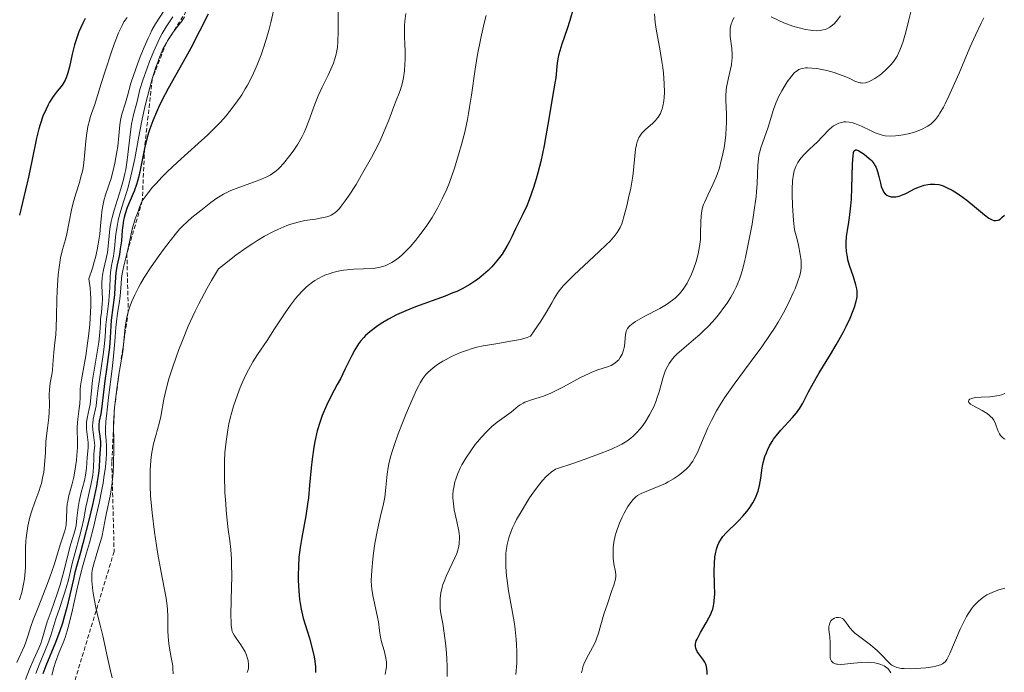
# Model space of a CAD drawing. Units: metres. Extents: x 639593 to 640150, y 4658102 to 4659446.
# Drawn here: x 639763 to 639882, y 4658996 to 4659075 of the extents above; entities that cross this region are included whole.
import ezdxf

# ---------------------------------------------------------------- set-up
doc = ezdxf.new("R2010")
doc.units = ezdxf.units.M
doc.header["$MEASUREMENT"] = 0
doc.linetypes.add('TRAZOS', pattern=[0.75, 0.5, -0.25])
for name, color, linetype, lineweight in [('Curva de nivel maestra', 36, 'Continuous', 30), ('Curva de nivel normal', 36, 'Continuous', 0), ('Escarpado lineal', 39, 'TRAZOS', 0)]:
    doc.layers.add(name, color=color, linetype=linetype, lineweight=lineweight)

# ---------------------------------------------------------------- blocks, each defined once
blk = doc.blocks.new('*U163')
at = {"layer": 'Curva de nivel normal', "color": 36, "linetype": 'Continuous', "lineweight": 0}
blk.add_polyline3d([(639775.66, 4659075.05, 620), (639775.41, 4659074.73, 620), (639775.27, 4659074.52, 620), (639775.05, 4659074.11, 620), (639774.63, 4659073.21, 620), (639774.1, 4659071.82, 620), (639773.78, 4659070.91, 620), (639772.99, 4659068.55, 620), (639772.52, 4659067.07, 620), (639771.71, 4659064.43, 620), (639771.37, 4659063.55, 620), (639771.19, 4659062.97, 620), (639771.09, 4659062.59, 620), (639770.92, 4659061.85, 620), (639770.74, 4659060.77, 620), (639770.66, 4659060.08, 620), (639770.54, 4659058.78, 620), (639770.41, 4659057.46, 620), (639770.32, 4659056.86, 620), (639770.24, 4659056.48, 620), (639770.07, 4659055.77, 620), (639769.88, 4659055.1, 620), (639769.48, 4659053.85, 620), (639769.19, 4659052.93, 620), (639768.96, 4659051.99, 620), (639768.59, 4659050.13, 620), (639768.36, 4659048.9, 620), (639768.19, 4659048.2, 620), (639767.85, 4659046.97, 620), (639767.61, 4659045.99, 620), (639767.42, 4659044.82, 620), (639767.32, 4659043.93, 620), (639767.26, 4659043.31, 620), (639767.18, 4659041.98, 620), (639767.15, 4659040.95, 620), (639767.12, 4659038.91, 620), (639767.08, 4659037.52, 620), (639767.02, 4659036.72, 620), (639766.87, 4659035.38, 620), (639766.78, 4659034.54, 620), (639766.74, 4659034.02, 620), (639766.69, 4659033.06, 620), (639766.62, 4659032.35, 620), (639766.54, 4659031.86, 620), (639766.36, 4659030.84, 620), (639766.26, 4659030.02, 620), (639766.24, 4659029.44, 620), (639766.25, 4659028.22, 620), (639766.24, 4659027.28, 620), (639766.18, 4659026.65, 620), (639766.01, 4659025.38, 620), (639765.89, 4659024.42, 620), (639765.84, 4659023.77, 620), (639765.78, 4659022.43, 620), (639765.72, 4659021.41, 620), (639765.63, 4659020.49, 620), (639765.57, 4659020.03, 620), (639765.44, 4659019.34, 620), (639765.28, 4659018.67, 620), (639765.19, 4659018.34, 620), (639764.97, 4659017.7, 620), (639764.48, 4659016.41, 620), (639764.12, 4659015.36, 620), (639763.9, 4659014.59, 620), (639763.66, 4659013.5, 620), (639763.56, 4659012.94, 620), (639763.45, 4659012.11, 620), (639763.42, 4659011.71, 620), (639763.38, 4659010.93, 620), (639763.37, 4659009.48, 620), (639763.36, 4659008.46, 620), (639763.3, 4659007.57, 620), (639763.25, 4659007.13, 620), (639763.14, 4659006.47, 620), (639762.91, 4659005.48, 620), (639762.63, 4659004.58, 620)], dxfattribs=at)
blk = doc.blocks.new('*U165')
at = {"layer": 'Curva de nivel normal', "color": 36, "linetype": 'Continuous', "lineweight": 0}
blk.add_polyline3d([(639781.17, 4659075.12, 610), (639780.36, 4659073.92, 610), (639779.9, 4659073.13, 610), (639779.66, 4659072.66, 610), (639779.41, 4659072.14, 610), (639778.88, 4659070.97, 610), (639778.37, 4659069.73, 610), (639778.06, 4659068.92, 610), (639777.54, 4659067.48, 610), (639777.19, 4659066.33, 610), (639776.86, 4659064.89, 610), (639776.43, 4659063.28, 610), (639776.2, 4659062.15, 610), (639776.06, 4659061.24, 610), (639775.65, 4659057.78, 610), (639775.48, 4659056.67, 610), (639775.38, 4659056.17, 610), (639775.22, 4659055.44, 610), (639774.9, 4659054.32, 610), (639774.07, 4659051.75, 610), (639773.83, 4659050.84, 610), (639773.73, 4659050.39, 610), (639773.58, 4659049.5, 610), (639773.41, 4659047.8, 610), (639773.28, 4659046.62, 610), (639773.13, 4659045.88, 610), (639772.81, 4659044.51, 610), (639772.68, 4659043.87, 610), (639772.64, 4659043.56, 610), (639772.6, 4659042.96, 610), (639772.6, 4659042.57, 610), (639772.64, 4659041.81, 610), (639772.67, 4659040.97, 610), (639772.65, 4659040.42, 610), (639772.54, 4659039.35, 610), (639772.45, 4659038.58, 610), (639772.42, 4659038.07, 610), (639772.37, 4659036.93, 610), (639772.24, 4659035.78, 610), (639771.48, 4659031.17, 610), (639771.38, 4659030.34, 610), (639771.27, 4659029.06, 610), (639771.18, 4659028.24, 610), (639771.07, 4659027.69, 610), (639770.84, 4659026.59, 610), (639770.76, 4659026.05, 610), (639770.74, 4659025.78, 610), (639770.75, 4659025.26, 610), (639770.78, 4659024.93, 610), (639770.87, 4659024.29, 610), (639770.95, 4659023.62, 610), (639770.94, 4659023, 610), (639770.81, 4659021.83, 610), (639770.74, 4659020.51, 610), (639770.68, 4659019.97, 610), (639770.62, 4659019.68, 610), (639770.48, 4659019.03, 610), (639770.1, 4659017.6, 610), (639769.84, 4659016.49, 610), (639769.73, 4659015.78, 610), (639769.59, 4659014.46, 610), (639769.48, 4659013.59, 610), (639769.36, 4659013.06, 610), (639768.74, 4659010.95, 610), (639768.52, 4659010.1, 610), (639768.02, 4659008.08, 610), (639767.56, 4659006.42, 610), (639767.2, 4659005.32, 610), (639766.45, 4659003.24, 610), (639765.99, 4659001.94, 610), (639765.77, 4659001.23, 610), (639765.47, 4659000.1, 610), (639765.22, 4658999.31, 610), (639764.99, 4658998.74, 610), (639764.38, 4658997.4, 610), (639763.85, 4658996.19, 610), (639763.35, 4658994.96, 610)], dxfattribs=at)
blk = doc.blocks.new('*U167')
at = {"layer": 'Curva de nivel normal', "color": 36, "linetype": 'Continuous', "lineweight": 0}
blk.add_polyline3d([(639780.2, 4659076.04, 615), (639779.09, 4659074.3, 615), (639778.65, 4659073.51, 615), (639778.42, 4659073.06, 615), (639778.18, 4659072.56, 615), (639777.7, 4659071.47, 615), (639777.23, 4659070.3, 615), (639776.93, 4659069.52, 615), (639776.42, 4659068.05, 615), (639776.12, 4659067.1, 615), (639775.69, 4659065.59, 615), (639775.45, 4659064.72, 615), (639775.01, 4659063.35, 615), (639774.84, 4659062.64, 615), (639774.77, 4659062.09, 615), (639774.65, 4659060.74, 615), (639774.51, 4659059.46, 615), (639774.41, 4659058.81, 615), (639774.15, 4659057.43, 615), (639773.92, 4659056.4, 615), (639773.67, 4659055.45, 615), (639773.54, 4659055.02, 615), (639773.37, 4659054.51, 615), (639773.05, 4659053.59, 615), (639772.83, 4659052.89, 615), (639772.66, 4659052.05, 615), (639772.59, 4659051.56, 615), (639772.54, 4659051.06, 615), (639772.45, 4659049.88, 615), (639772.34, 4659048.83, 615), (639772.15, 4659047.63, 615), (639772.03, 4659046.96, 615), (639771.81, 4659046.01, 615), (639771.68, 4659045.5, 615), (639771.45, 4659044.71, 615), (639771.03, 4659043.42, 615), (639771.17, 4659042.36, 615), (639771.23, 4659041.64, 615), (639771.25, 4659041.14, 615), (639771.25, 4659040.15, 615), (639771.23, 4659039.4, 615), (639771.14, 4659037.92, 615), (639771, 4659036.51, 615), (639770.88, 4659035.64, 615), (639770.65, 4659034.1, 615), (639770.43, 4659032.8, 615), (639770.13, 4659031.21, 615), (639770.02, 4659030.5, 615), (639769.98, 4659030.06, 615), (639769.97, 4659029.13, 615), (639769.93, 4659028.33, 615), (639769.87, 4659027.73, 615), (639769.71, 4659026.46, 615), (639769.63, 4659025.54, 615), (639769.62, 4659025, 615), (639769.65, 4659023.94, 615), (639769.65, 4659023.03, 615), (639769.59, 4659022.05, 615), (639769.53, 4659021.51, 615), (639769.43, 4659020.68, 615), (639769.2, 4659019.43, 615), (639769.01, 4659018.65, 615), (639768.62, 4659017.21, 615), (639768.47, 4659016.55, 615), (639768.41, 4659016.22, 615), (639768.35, 4659015.59, 615), (639768.32, 4659014.42, 615), (639768.27, 4659013.65, 615), (639768.24, 4659013.42, 615), (639768.13, 4659012.96, 615), (639767.6, 4659011.38, 615), (639766.83, 4659008.83, 615), (639766.28, 4659007.21, 615), (639765.84, 4659006.03, 615), (639764.88, 4659003.68, 615), (639764.28, 4659002.16, 615), (639764, 4659001.36, 615), (639763.64, 4659000.18, 615), (639763.41, 4658999.48, 615), (639763.23, 4658999.03, 615), (639762.31, 4658997.03, 615)], dxfattribs=at)

msp = doc.modelspace()

# ---------------------------------------------------------------- linework, layer by layer
at = {"layer": 'Curva de nivel maestra', "color": 36, "linetype": 'Continuous', "lineweight": 30}
for points in [[(639785.44, 4659075.48, 600), (639783.34, 4659071.33, 600), (639782.74, 4659070.24, 600), (639781.49, 4659068.03, 600), (639780.61, 4659066.45, 600), (639779.86, 4659065.02, 600), (639779.44, 4659064.15, 600), (639779.19, 4659063.6, 600), (639778.76, 4659062.56, 600), (639778.4, 4659061.58, 600), (639778.25, 4659061.1, 600), (639778.04, 4659060.37, 600), (639777.76, 4659059.21, 600), (639777.24, 4659056.58, 600), (639777.03, 4659055.7, 600), (639776.91, 4659055.27, 600), (639776.78, 4659054.85, 600), (639776.5, 4659054.06, 600), (639775.67, 4659052.07, 600), (639775.4, 4659051.31, 600), (639775.28, 4659050.84, 600), (639775.22, 4659050.53, 600), (639775.12, 4659049.87, 600), (639775.07, 4659049.31, 600), (639774.96, 4659048.04, 600), (639774.83, 4659047.05, 600), (639774.72, 4659046.39, 600), (639774.46, 4659045.11, 600), (639774.3, 4659044.2, 600), (639774.24, 4659043.6, 600), (639774.17, 4659042.42, 600), (639774.11, 4659041.5, 600), (639773.74, 4659038.42, 600), (639773.69, 4659037.73, 600), (639773.62, 4659036.31, 600), (639773.52, 4659035.14, 600), (639773.42, 4659034.28, 600), (639773.14, 4659032.45, 600), (639772.94, 4659031.08, 600), (639772.56, 4659027.68, 600), (639772.47, 4659027.12, 600), (639772.29, 4659026.2, 600), (639772.24, 4659025.79, 600), (639772.23, 4659025.6, 600), (639772.25, 4659025.19, 600), (639772.37, 4659024.38, 600), (639772.44, 4659023.73, 600), (639772.44, 4659023.28, 600), (639772.37, 4659022.35, 600), (639772.31, 4659021.65, 600), (639772.26, 4659020.61, 600), (639772.19, 4659019.9, 600), (639772.05, 4659018.93, 600), (639771.94, 4659018.34, 600), (639771.47, 4659016.09, 600), (639771.07, 4659014.41, 600), (639770.31, 4659011.39, 600), (639770.02, 4659010.33, 600), (639769.6, 4659008.9, 600), (639769.34, 4659007.92, 600), (639769.15, 4659007.11, 600), (639768.73, 4659005.19, 600), (639768.37, 4659003.66, 600), (639768.02, 4659002.37, 600), (639767.83, 4659001.75, 600), (639767.53, 4659000.83, 600), (639767.01, 4658999.44, 600), (639765.83, 4658996.59, 600), (639765.48, 4658995.65, 600)], [(639829.62, 4659076.22, 575), (639829.17, 4659074.68, 575), (639828.84, 4659073.68, 575), (639828.22, 4659071.85, 575), (639827.96, 4659071.02, 575), (639827.86, 4659070.64, 575), (639827.78, 4659070.27, 575), (639827.67, 4659069.59, 575), (639827.47, 4659067.75, 575), (639827.37, 4659067.12, 575), (639827.03, 4659065.26, 575), (639826.63, 4659062.81, 575), (639826.3, 4659060.74, 575), (639826.09, 4659059.56, 575), (639825.68, 4659057.62, 575), (639825.33, 4659056.25, 575), (639825.13, 4659055.55, 575), (639824.79, 4659054.47, 575), (639824.27, 4659053.01, 575), (639823.97, 4659052.27, 575), (639823.47, 4659051.16, 575), (639822.91, 4659050.05, 575), (639822.6, 4659049.49, 575), (639822.18, 4659048.53, 575), (639821.89, 4659047.95, 575), (639821.7, 4659047.58, 575), (639821.3, 4659046.9, 575), (639820.99, 4659046.44, 575), (639820.37, 4659045.6, 575), (639819.74, 4659044.88, 575), (639819.32, 4659044.46, 575), (639819.04, 4659044.2, 575), (639818.48, 4659043.73, 575), (639818.02, 4659043.37, 575), (639817.71, 4659043.15, 575), (639817.09, 4659042.75, 575), (639816.15, 4659042.23, 575), (639815.5, 4659041.92, 575), (639815.05, 4659041.73, 575), (639814.11, 4659041.35, 575), (639810.52, 4659040.05, 575), (639809.34, 4659039.57, 575), (639808.78, 4659039.33, 575), (639808.24, 4659039.07, 575), (639807.25, 4659038.55, 575), (639806.37, 4659038.02, 575), (639805.85, 4659037.67, 575), (639804.98, 4659037.01, 575), (639804.48, 4659036.57, 575), (639804.26, 4659036.35, 575), (639803.87, 4659035.91, 575), (639803.64, 4659035.59, 575), (639803.19, 4659034.83, 575), (639802.82, 4659034.14, 575), (639802.03, 4659032.54, 575), (639801.44, 4659031.35, 575), (639801.05, 4659030.64, 575), (639800.31, 4659029.27, 575), (639799.75, 4659028.12, 575), (639799.24, 4659026.89, 575), (639798.99, 4659026.19, 575), (639798.64, 4659025.04, 575), (639798.34, 4659023.76, 575), (639798.21, 4659023.08, 575), (639798.01, 4659021.61, 575), (639797.9, 4659020.58, 575), (639797.72, 4659018.48, 575), (639797.57, 4659016.93, 575), (639797.48, 4659016.18, 575), (639797.26, 4659014.74, 575), (639796.78, 4659012.12, 575), (639796.57, 4659010.91, 575), (639796.49, 4659010.32, 575), (639796.43, 4659009.75, 575), (639796.36, 4659008.63, 575), (639796.34, 4659007.58, 575), (639796.35, 4659006.92, 575), (639796.42, 4659005.7, 575), (639796.51, 4659004.65, 575), (639796.57, 4659004.16, 575), (639796.7, 4659003.45, 575), (639796.95, 4659002.37, 575), (639797.18, 4659001.59, 575), (639797.69, 4658999.94, 575), (639798.04, 4658998.71, 575), (639798.28, 4658997.68, 575), (639798.35, 4658997.18, 575), (639798.42, 4658996.47, 575), (639798.41, 4658995.8, 575)], [(639770.57, 4659074.94, 625), (639770.29, 4659074.37, 625), (639769.83, 4659073.31, 625), (639769.49, 4659072.35, 625), (639769.31, 4659071.75, 625), (639769.02, 4659070.63, 625), (639768.67, 4659069.08, 625), (639768.49, 4659068.38, 625), (639768.28, 4659067.77, 625), (639768.16, 4659067.49, 625), (639767.88, 4659067.01, 625), (639767.67, 4659066.71, 625), (639767.2, 4659066.14, 625), (639766.83, 4659065.65, 625), (639766.63, 4659065.38, 625), (639766.28, 4659064.81, 625), (639766.11, 4659064.49, 625), (639765.85, 4659063.97, 625), (639765.47, 4659063.1, 625), (639765.13, 4659062.11, 625), (639764.97, 4659061.58, 625), (639764.68, 4659060.44, 625), (639764.16, 4659057.88, 625), (639763.72, 4659055.73, 625), (639763.38, 4659054.21, 625), (639762.62, 4659051.12, 625)], [(639845.78, 4658995.57, 550), (639845.79, 4658995.85, 550), (639845.75, 4658996.27, 550), (639845.66, 4658996.68, 550), (639845.58, 4658996.88, 550), (639845.49, 4658997.07, 550), (639845.27, 4658997.43, 550), (639844.78, 4658998.07, 550), (639844.57, 4658998.36, 550), (639844.44, 4658998.61, 550), (639844.4, 4658998.73, 550), (639844.36, 4658998.93, 550), (639844.37, 4658999.25, 550), (639844.47, 4658999.63, 550), (639844.56, 4658999.85, 550), (639844.97, 4659000.64, 550), (639845.66, 4659001.82, 550), (639845.98, 4659002.4, 550), (639846.23, 4659002.87, 550), (639846.33, 4659003.11, 550), (639846.47, 4659003.47, 550), (639846.57, 4659003.87, 550), (639846.61, 4659004.09, 550), (639846.69, 4659004.87, 550), (639846.7, 4659005.33, 550), (639846.68, 4659006.43, 550), (639846.64, 4659008.1, 550), (639846.66, 4659008.95, 550), (639846.72, 4659009.78, 550), (639846.78, 4659010.16, 550), (639846.9, 4659010.71, 550), (639847.06, 4659011.2, 550), (639847.2, 4659011.49, 550), (639847.52, 4659012.03, 550), (639847.69, 4659012.27, 550), (639848.08, 4659012.71, 550), (639848.49, 4659013.11, 550), (639849.04, 4659013.61, 550), (639849.31, 4659013.86, 550), (639849.59, 4659014.14, 550), (639850.12, 4659014.71, 550), (639850.58, 4659015.27, 550), (639850.85, 4659015.64, 550), (639851.3, 4659016.33, 550), (639851.67, 4659017.01, 550), (639851.85, 4659017.45, 550), (639851.94, 4659017.75, 550), (639852.1, 4659018.42, 550), (639852.26, 4659019.3, 550), (639852.45, 4659020.56, 550), (639852.57, 4659021.16, 550), (639852.78, 4659021.94, 550), (639852.95, 4659022.4, 550), (639853.07, 4659022.69, 550), (639853.34, 4659023.24, 550), (639853.65, 4659023.77, 550), (639853.82, 4659024.04, 550), (639854.12, 4659024.45, 550), (639854.68, 4659025.11, 550), (639856.12, 4659026.65, 550), (639856.59, 4659027.21, 550), (639856.8, 4659027.49, 550), (639856.99, 4659027.78, 550), (639857.34, 4659028.38, 550), (639858.05, 4659029.75, 550), (639858.49, 4659030.58, 550), (639859.35, 4659032.05, 550), (639860.71, 4659034.28, 550), (639861.38, 4659035.44, 550), (639862.22, 4659036.95, 550), (639862.59, 4659037.68, 550), (639863.07, 4659038.69, 550), (639863.46, 4659039.61, 550), (639863.61, 4659040.02, 550), (639863.82, 4659040.73, 550), (639863.89, 4659041.04, 550), (639863.92, 4659041.24, 550), (639863.94, 4659041.62, 550), (639863.92, 4659041.98, 550), (639863.88, 4659042.22, 550), (639863.77, 4659042.72, 550), (639863.47, 4659043.67, 550), (639863, 4659045.04, 550), (639862.81, 4659045.74, 550), (639862.74, 4659046.08, 550), (639862.64, 4659046.76, 550), (639862.6, 4659047.4, 550), (639862.6, 4659047.81, 550), (639862.64, 4659048.56, 550), (639862.74, 4659049.3, 550), (639862.92, 4659050.28, 550), (639863.01, 4659050.85, 550), (639863.16, 4659052.25, 550), (639863.22, 4659053.08, 550), (639863.29, 4659054.45, 550), (639863.37, 4659057.31, 550), (639863.44, 4659058.36, 550), (639863.47, 4659058.6, 550), (639863.5, 4659058.72, 550), (639863.57, 4659058.91, 550), (639863.71, 4659059.04, 550), (639863.83, 4659059.04, 550), (639864.14, 4659058.91, 550), (639864.76, 4659058.51, 550), (639865.1, 4659058.25, 550), (639865.57, 4659057.84, 550), (639865.71, 4659057.7, 550), (639865.94, 4659057.41, 550), (639866.12, 4659057.11, 550), (639866.22, 4659056.89, 550), (639866.39, 4659056.42, 550), (639866.54, 4659055.83, 550), (639866.73, 4659055, 550), (639866.84, 4659054.62, 550), (639867.02, 4659054.17, 550), (639867.12, 4659053.98, 550), (639867.31, 4659053.74, 550), (639867.53, 4659053.55, 550), (639867.66, 4659053.48, 550), (639867.9, 4659053.39, 550), (639868.04, 4659053.36, 550), (639868.26, 4659053.34, 550), (639868.61, 4659053.36, 550), (639869.01, 4659053.44, 550), (639869.22, 4659053.52, 550), (639869.89, 4659053.82, 550), (639870.86, 4659054.31, 550), (639871.34, 4659054.52, 550), (639871.58, 4659054.61, 550), (639872.04, 4659054.75, 550), (639872.48, 4659054.84, 550), (639872.76, 4659054.88, 550), (639873.27, 4659054.9, 550), (639873.78, 4659054.85, 550), (639874.1, 4659054.76, 550), (639874.32, 4659054.69, 550), (639874.82, 4659054.46, 550), (639875.41, 4659054.15, 550), (639875.75, 4659053.95, 550), (639876.29, 4659053.6, 550), (639877.18, 4659052.95, 550), (639878.12, 4659052.17, 550), (639879.33, 4659051.16, 550), (639879.86, 4659050.78, 550), (639880.26, 4659050.57, 550), (639880.44, 4659050.5, 550), (639880.7, 4659050.48, 550), (639880.96, 4659050.53, 550), (639881.09, 4659050.59, 550), (639881.28, 4659050.72, 550), (639881.42, 4659050.84, 550), (639881.72, 4659051.15, 550)]]:
    msp.add_polyline3d(points, dxfattribs=at)
at = {"layer": 'Curva de nivel normal', "color": 36, "linetype": 'Continuous', "lineweight": 0}
for points in [[(639870.98, 4659078.06, 560), (639870.18, 4659074.77, 560), (639869.79, 4659073.27, 560), (639869.61, 4659072.61, 560), (639869.43, 4659072.03, 560), (639869.09, 4659071.09, 560), (639868.75, 4659070.39, 560), (639868.52, 4659070.01, 560), (639868.36, 4659069.78, 560), (639868.02, 4659069.38, 560), (639867.39, 4659068.73, 560), (639866.95, 4659068.34, 560), (639866.65, 4659068.1, 560), (639866.07, 4659067.69, 560), (639865.54, 4659067.38, 560), (639865.29, 4659067.27, 560), (639864.92, 4659067.16, 560), (639864.57, 4659067.13, 560), (639864.4, 4659067.14, 560), (639864.23, 4659067.17, 560), (639863.87, 4659067.27, 560), (639863.63, 4659067.37, 560), (639863.11, 4659067.62, 560), (639862.68, 4659067.82, 560), (639861.68, 4659068.22, 560), (639861.13, 4659068.4, 560), (639860.25, 4659068.64, 560), (639859.44, 4659068.81, 560), (639859.04, 4659068.88, 560), (639858.46, 4659068.94, 560), (639857.93, 4659068.96, 560), (639857.69, 4659068.95, 560), (639857.3, 4659068.9, 560), (639857.13, 4659068.86, 560), (639856.89, 4659068.76, 560), (639856.54, 4659068.54, 560), (639856.36, 4659068.39, 560), (639856.01, 4659068, 560), (639855.48, 4659067.29, 560), (639855.21, 4659066.87, 560), (639854.8, 4659066.18, 560), (639854.43, 4659065.45, 560), (639854.26, 4659065.07, 560), (639854.1, 4659064.69, 560), (639853.82, 4659063.93, 560), (639853.16, 4659061.78, 560), (639852.28, 4659059.28, 560), (639852.11, 4659058.69, 560), (639852.05, 4659058.4, 560), (639851.98, 4659057.95, 560), (639851.92, 4659057.18, 560), (639851.85, 4659054.97, 560), (639851.77, 4659053.96, 560), (639851.71, 4659053.39, 560), (639851.45, 4659051.45, 560), (639851.22, 4659050.07, 560), (639850.72, 4659047.43, 560), (639850.42, 4659046, 560), (639850.27, 4659045.37, 560), (639850.05, 4659044.52, 560), (639849.81, 4659043.75, 560), (639849.68, 4659043.38, 560), (639849.28, 4659042.42, 560), (639849.05, 4659041.94, 560), (639848.65, 4659041.23, 560), (639848.19, 4659040.5, 560), (639847.93, 4659040.12, 560), (639847.15, 4659039.09, 560), (639846.71, 4659038.57, 560), (639846.01, 4659037.8, 560), (639845.28, 4659037.06, 560), (639844.9, 4659036.7, 560), (639844.15, 4659036.05, 560), (639842.72, 4659034.86, 560), (639842.1, 4659034.31, 560), (639841.83, 4659034.03, 560), (639841.59, 4659033.75, 560), (639841.19, 4659033.2, 560), (639840.88, 4659032.64, 560), (639840.72, 4659032.27, 560), (639840.46, 4659031.53, 560), (639839.99, 4659029.75, 560), (639839.76, 4659029.06, 560), (639839.62, 4659028.68, 560), (639839.32, 4659027.96, 560), (639839.14, 4659027.58, 560), (639838.83, 4659026.99, 560), (639838.29, 4659026.11, 560), (639837.87, 4659025.53, 560), (639837.65, 4659025.25, 560), (639837.29, 4659024.84, 560), (639836.82, 4659024.38, 560), (639836.55, 4659024.15, 560), (639836.08, 4659023.81, 560), (639835.48, 4659023.45, 560), (639835.13, 4659023.27, 560), (639834.3, 4659022.88, 560), (639833.82, 4659022.66, 560), (639832.99, 4659022.33, 560), (639830.92, 4659021.56, 560), (639829.66, 4659021.12, 560), (639827.43, 4659020.39, 560), (639826.92, 4659020.03, 560), (639826.57, 4659019.73, 560), (639826.34, 4659019.51, 560), (639825.89, 4659019.03, 560), (639825.56, 4659018.64, 560), (639824.92, 4659017.8, 560), (639824.31, 4659016.93, 560), (639823.94, 4659016.35, 560), (639823.28, 4659015.25, 560), (639822.74, 4659014.3, 560), (639822.52, 4659013.87, 560), (639822.23, 4659013.29, 560), (639821.91, 4659012.47, 560), (639821.79, 4659012.08, 560), (639821.6, 4659011.3, 560), (639821.49, 4659010.56, 560), (639821.46, 4659010.17, 560), (639821.43, 4659009.55, 560), (639821.44, 4659008.57, 560), (639821.52, 4659007.5, 560), (639821.59, 4659006.92, 560), (639821.78, 4659005.7, 560), (639822.26, 4659003.06, 560), (639822.49, 4659001.69, 560), (639822.58, 4659001, 560), (639822.7, 4658999.79, 560), (639822.74, 4658999.19, 560), (639822.77, 4658998.29, 560), (639822.76, 4658996.92, 560), (639822.67, 4658995.54, 560)], [(639793.38, 4659076.04, 595), (639793.03, 4659074.45, 595), (639792.82, 4659073.63, 595), (639792.47, 4659072.4, 595), (639792.07, 4659071.16, 595), (639791.85, 4659070.55, 595), (639791.38, 4659069.34, 595), (639791.12, 4659068.75, 595), (639790.72, 4659067.88, 595), (639790.21, 4659066.89, 595), (639789.94, 4659066.42, 595), (639789.51, 4659065.71, 595), (639788.81, 4659064.68, 595), (639788.03, 4659063.67, 595), (639787.61, 4659063.16, 595), (639786.93, 4659062.41, 595), (639786.45, 4659061.9, 595), (639785.4, 4659060.86, 595), (639784.24, 4659059.8, 595), (639781.75, 4659057.56, 595), (639780.5, 4659056.38, 595), (639779.89, 4659055.77, 595), (639779.11, 4659054.93, 595), (639778.74, 4659054.51, 595), (639778.21, 4659053.86, 595), (639777.72, 4659053.2, 595), (639777.49, 4659052.86, 595), (639777.16, 4659052.09, 595), (639776.97, 4659051.6, 595), (639776.64, 4659050.68, 595), (639776.28, 4659049.43, 595), (639776.11, 4659048.67, 595), (639775.82, 4659047.34, 595), (639775.62, 4659046.47, 595), (639775.26, 4659045.01, 595), (639775.07, 4659044.06, 595), (639774.99, 4659043.47, 595), (639774.9, 4659042.29, 595), (639774.82, 4659041.36, 595), (639774.73, 4659040.69, 595), (639774.5, 4659039.3, 595), (639774.35, 4659038.24, 595), (639774.29, 4659037.54, 595), (639774.18, 4659035.87, 595), (639774.02, 4659034.09, 595), (639773.83, 4659032.54, 595), (639773.39, 4659029.08, 595), (639773.14, 4659026.8, 595), (639773.09, 4659026.2, 595), (639773.05, 4659025.24, 595), (639773.05, 4659024.72, 595), (639773.1, 4659023.86, 595), (639773.14, 4659023.23, 595), (639773.14, 4659022.24, 595), (639773.11, 4659021.66, 595), (639773.02, 4659020.63, 595), (639772.85, 4659019.4, 595), (639772.74, 4659018.7, 595), (639772.6, 4659017.95, 595), (639772.26, 4659016.31, 595), (639771.87, 4659014.61, 595), (639771.61, 4659013.49, 595), (639771.09, 4659011.49, 595), (639770.76, 4659010.28, 595), (639770.19, 4659008.31, 595), (639769.8, 4659006.8, 595), (639769.52, 4659005.6, 595), (639768.95, 4659003.02, 595), (639768.53, 4659001.3, 595), (639768.4, 4659000.84, 595), (639768.15, 4659000.05, 595), (639767.91, 4658999.41, 595), (639767.44, 4658998.28, 595), (639766.99, 4658997.04, 595), (639766.79, 4658996.4, 595), (639766.56, 4658995.48, 595)], [(639801.19, 4659075.93, 590), (639801.19, 4659073.35, 590), (639801.15, 4659072.17, 590), (639801.07, 4659071.41, 590), (639801, 4659071.04, 590), (639800.88, 4659070.48, 590), (639800.72, 4659069.92, 590), (639800.59, 4659069.55, 590), (639800.29, 4659068.81, 590), (639799.95, 4659068.08, 590), (639799.24, 4659066.64, 590), (639798.75, 4659065.58, 590), (639798.33, 4659064.56, 590), (639797.63, 4659062.57, 590), (639797.25, 4659061.61, 590), (639797.04, 4659061.14, 590), (639796.81, 4659060.67, 590), (639796.29, 4659059.75, 590), (639795.72, 4659058.88, 590), (639795.33, 4659058.34, 590), (639794.58, 4659057.4, 590), (639794.1, 4659056.89, 590), (639793.87, 4659056.67, 590), (639793.52, 4659056.37, 590), (639792.95, 4659055.98, 590), (639792.63, 4659055.8, 590), (639791.92, 4659055.48, 590), (639791.07, 4659055.16, 590), (639789.14, 4659054.5, 590), (639788.18, 4659054.11, 590), (639787.72, 4659053.9, 590), (639787.29, 4659053.67, 590), (639786.49, 4659053.18, 590), (639785.78, 4659052.66, 590), (639784.56, 4659051.69, 590), (639783.49, 4659050.86, 590), (639782.94, 4659050.39, 590), (639782.33, 4659049.79, 590), (639782, 4659049.43, 590), (639781.64, 4659049.01, 590), (639780.86, 4659048.05, 590), (639780.06, 4659046.99, 590), (639779.53, 4659046.27, 590), (639778.56, 4659044.89, 590), (639777.71, 4659043.58, 590), (639777.27, 4659042.83, 590), (639777.01, 4659042.37, 590), (639776.57, 4659041.48, 590), (639776.18, 4659040.6, 590), (639776.02, 4659040.16, 590), (639775.79, 4659039.46, 590), (639775.61, 4659038.74, 590), (639775.54, 4659038.36, 590), (639775.42, 4659037.58, 590), (639775.26, 4659035.9, 590), (639775.12, 4659034.59, 590), (639774.99, 4659033.7, 590), (639774.67, 4659031.87, 590), (639774.43, 4659030.4, 590), (639774.23, 4659028.85, 590), (639774.13, 4659027.83, 590), (639774.04, 4659026.58, 590), (639774.02, 4659026.03, 590), (639774.01, 4659025.32, 590), (639774.04, 4659024.06, 590), (639774.06, 4659022.96, 590), (639774.01, 4659021.02, 590), (639773.95, 4659019.95, 590), (639773.8, 4659018.43, 590), (639773.6, 4659017.15, 590), (639773.16, 4659015.12, 590), (639773.04, 4659014.5, 590), (639772.81, 4659013.23, 590), (639772.58, 4659012.19, 590), (639772.37, 4659011.43, 590), (639771.91, 4659009.91, 590), (639771.61, 4659008.93, 590), (639771.44, 4659008.18, 590), (639771.38, 4659007.76, 590), (639771.37, 4659007.49, 590), (639771.39, 4659006.88, 590), (639771.51, 4659005.67, 590), (639771.61, 4659004.97, 590), (639771.81, 4659003.86, 590), (639771.98, 4659003.1, 590), (639772.38, 4659001.52, 590), (639772.7, 4659000.23, 590), (639772.9, 4658999.31, 590), (639773.31, 4658997.4, 590), (639773.63, 4658996.02, 590), (639773.85, 4658995.15, 590)], [(639809.36, 4659075.54, 585), (639809.24, 4659074.59, 585), (639809.21, 4659074.11, 585), (639809.18, 4659073.26, 585), (639809.19, 4659072.75, 585), (639809.24, 4659071.78, 585), (639809.27, 4659071.04, 585), (639809.27, 4659069.98, 585), (639809.25, 4659069.43, 585), (639809.18, 4659068.59, 585), (639809.06, 4659067.79, 585), (639808.99, 4659067.41, 585), (639808.9, 4659067.04, 585), (639808.7, 4659066.35, 585), (639808.54, 4659065.9, 585), (639808.19, 4659065.01, 585), (639807.91, 4659064.29, 585), (639807.29, 4659062.62, 585), (639806.87, 4659061.58, 585), (639806.33, 4659060.35, 585), (639805.99, 4659059.66, 585), (639805.19, 4659058.11, 585), (639803.96, 4659055.92, 585), (639803.33, 4659054.86, 585), (639802.44, 4659053.45, 585), (639802.03, 4659052.86, 585), (639801.55, 4659052.21, 585), (639801.33, 4659051.95, 585), (639801, 4659051.62, 585), (639800.78, 4659051.44, 585), (639800.63, 4659051.33, 585), (639800.32, 4659051.15, 585), (639800.15, 4659051.07, 585), (639799.79, 4659050.95, 585), (639799.39, 4659050.84, 585), (639798.42, 4659050.67, 585), (639797.14, 4659050.48, 585), (639796.35, 4659050.31, 585), (639795.45, 4659050.05, 585), (639794.95, 4659049.87, 585), (639793.86, 4659049.42, 585), (639793.26, 4659049.13, 585), (639792.28, 4659048.61, 585), (639791.34, 4659048.05, 585), (639790.84, 4659047.73, 585), (639790.05, 4659047.2, 585), (639788.79, 4659046.29, 585), (639787.42, 4659045.23, 585), (639786.69, 4659044.63, 585), (639785.85, 4659043.24, 585), (639785.32, 4659042.3, 585), (639784.34, 4659040.43, 585), (639783.89, 4659039.51, 585), (639783.05, 4659037.7, 585), (639782.33, 4659035.98, 585), (639781.9, 4659034.89, 585), (639781.2, 4659032.91, 585), (639780.88, 4659031.93, 585), (639780.7, 4659031.33, 585), (639780.41, 4659030.24, 585), (639780.1, 4659028.87, 585), (639779.71, 4659026.77, 585), (639779.52, 4659025.92, 585), (639779.13, 4659024.46, 585), (639778.86, 4659023.47, 585), (639778.67, 4659022.61, 585), (639778.6, 4659022.17, 585), (639778.51, 4659021.47, 585), (639778.43, 4659020.28, 585), (639778.42, 4659019.03, 585), (639778.43, 4659018.33, 585), (639778.49, 4659017.16, 585), (639778.67, 4659015.13, 585), (639778.96, 4659012.8, 585), (639779.19, 4659011.17, 585), (639779.36, 4659010.11, 585), (639779.71, 4659008.14, 585), (639780.36, 4659004.79, 585), (639780.49, 4659003.88, 585), (639780.54, 4659003.44, 585), (639780.58, 4659002.57, 585), (639780.59, 4659000.89, 585), (639780.61, 4659000.1, 585), (639780.64, 4658999.72, 585), (639780.73, 4658998.98, 585), (639780.99, 4658997.61, 585), (639781.16, 4658996.62, 585), (639781.19, 4658996.29, 585), (639781.22, 4658995.62, 585)], [(639819.06, 4659075.3, 580), (639818.84, 4659074.38, 580), (639818.42, 4659072.55, 580), (639818.02, 4659070.58, 580), (639817.72, 4659068.8, 580), (639817.28, 4659065.66, 580), (639817.06, 4659064.19, 580), (639816.94, 4659063.45, 580), (639816.8, 4659062.71, 580), (639816.47, 4659061.2, 580), (639816.09, 4659059.71, 580), (639815.82, 4659058.72, 580), (639815.24, 4659056.84, 580), (639814.62, 4659055.11, 580), (639814.29, 4659054.29, 580), (639813.76, 4659053.11, 580), (639813.18, 4659051.97, 580), (639812.86, 4659051.42, 580), (639812.53, 4659050.86, 580), (639811.82, 4659049.77, 580), (639811.06, 4659048.74, 580), (639810.55, 4659048.1, 580), (639809.87, 4659047.32, 580), (639809.54, 4659046.97, 580), (639808.89, 4659046.34, 580), (639808.58, 4659046.07, 580), (639808.11, 4659045.71, 580), (639807.66, 4659045.41, 580), (639807.43, 4659045.28, 580), (639807.09, 4659045.11, 580), (639806.87, 4659045.02, 580), (639806.42, 4659044.87, 580), (639806.08, 4659044.79, 580), (639805.39, 4659044.7, 580), (639803.05, 4659044.62, 580), (639802.24, 4659044.54, 580), (639801.82, 4659044.48, 580), (639801.17, 4659044.35, 580), (639800.52, 4659044.19, 580), (639800.19, 4659044.09, 580), (639799.56, 4659043.86, 580), (639799.25, 4659043.72, 580), (639798.79, 4659043.49, 580), (639798.36, 4659043.24, 580), (639798.08, 4659043.05, 580), (639797.55, 4659042.64, 580), (639797.3, 4659042.41, 580), (639796.8, 4659041.93, 580), (639796.33, 4659041.41, 580), (639796.02, 4659041.04, 580), (639795.42, 4659040.26, 580), (639794.76, 4659039.33, 580), (639793.48, 4659037.39, 580), (639792.57, 4659035.99, 580), (639791.41, 4659034.28, 580), (639790.85, 4659033.4, 580), (639790.31, 4659032.44, 580), (639790.03, 4659031.9, 580), (639789.56, 4659030.86, 580), (639789.32, 4659030.3, 580), (639788.99, 4659029.41, 580), (639788.52, 4659028.02, 580), (639788.13, 4659026.59, 580), (639787.96, 4659025.88, 580), (639787.82, 4659025.17, 580), (639787.61, 4659023.77, 580), (639787.48, 4659022.38, 580), (639787.43, 4659021.46, 580), (639787.41, 4659020.85, 580), (639787.41, 4659019.63, 580), (639787.48, 4659017.59, 580), (639787.57, 4659016.27, 580), (639787.64, 4659015.42, 580), (639787.8, 4659013.84, 580), (639787.89, 4659013.11, 580), (639788.07, 4659011.74, 580), (639788.18, 4659010.68, 580), (639788.26, 4659009.53, 580), (639788.29, 4659008.89, 580), (639788.3, 4659007.49, 580), (639788.25, 4659004.55, 580), (639788.21, 4659002.72, 580), (639788.22, 4659001.85, 580), (639788.23, 4659001.52, 580), (639788.3, 4659001.01, 580), (639788.37, 4659000.75, 580), (639788.43, 4659000.6, 580), (639788.59, 4659000.3, 580), (639788.83, 4658999.94, 580), (639789.4, 4658999.15, 580), (639789.8, 4658998.52, 580), (639789.92, 4658998.32, 580), (639790.09, 4658997.91, 580), (639790.22, 4658997.51, 580), (639790.28, 4658997.26, 580), (639790.34, 4658996.78, 580), (639790.32, 4658996.34, 580), (639790.28, 4658996.13, 580), (639790.18, 4658995.82, 580)], [(639839.4, 4659075.49, 570), (639839.52, 4659074.46, 570), (639839.68, 4659073.4, 570), (639840.05, 4659071.26, 570), (639840.31, 4659069.72, 570), (639840.42, 4659068.99, 570), (639840.5, 4659068.31, 570), (639840.6, 4659067.07, 570), (639840.61, 4659065.99, 570), (639840.58, 4659065.36, 570), (639840.54, 4659064.98, 570), (639840.43, 4659064.32, 570), (639840.34, 4659064, 570), (639840.28, 4659063.8, 570), (639840.14, 4659063.45, 570), (639839.88, 4659063.01, 570), (639839.68, 4659062.75, 570), (639839.53, 4659062.59, 570), (639839.2, 4659062.28, 570), (639838.33, 4659061.51, 570), (639837.9, 4659061.06, 570), (639837.65, 4659060.71, 570), (639837.54, 4659060.52, 570), (639837.4, 4659060.21, 570), (639837.29, 4659059.88, 570), (639837.23, 4659059.64, 570), (639837.13, 4659059.13, 570), (639836.83, 4659056.2, 570), (639836.75, 4659055.62, 570), (639836.54, 4659054.42, 570), (639836.29, 4659053.22, 570), (639836.11, 4659052.45, 570), (639835.76, 4659051.1, 570), (639835.55, 4659050.39, 570), (639835.45, 4659050.08, 570), (639835.26, 4659049.65, 570), (639835.03, 4659049.24, 570), (639834.9, 4659049.04, 570), (639834.66, 4659048.72, 570), (639834.04, 4659048.01, 570), (639833.63, 4659047.6, 570), (639832.69, 4659046.69, 570), (639829.69, 4659043.9, 570), (639828.75, 4659042.97, 570), (639828.38, 4659042.57, 570), (639827.91, 4659041.99, 570), (639827.7, 4659041.7, 570), (639827.28, 4659041.05, 570), (639826.99, 4659040.55, 570), (639826.32, 4659039.37, 570), (639825.68, 4659038.32, 570), (639824.88, 4659037.13, 570), (639824.41, 4659036.48, 570), (639824.04, 4659036.34, 570), (639823.2, 4659036.11, 570), (639822.27, 4659035.92, 570), (639820.23, 4659035.58, 570), (639818.69, 4659035.31, 570), (639817.95, 4659035.15, 570), (639817.25, 4659034.96, 570), (639816.81, 4659034.82, 570), (639815.98, 4659034.52, 570), (639815.59, 4659034.36, 570), (639814.87, 4659034.03, 570), (639814.23, 4659033.69, 570), (639813.84, 4659033.47, 570), (639813.18, 4659033.05, 570), (639812.87, 4659032.83, 570), (639812.37, 4659032.44, 570), (639811.98, 4659032.08, 570), (639811.77, 4659031.85, 570), (639811.42, 4659031.38, 570), (639811.09, 4659030.85, 570), (639810.92, 4659030.54, 570), (639810.65, 4659030.01, 570), (639810.18, 4659028.99, 570), (639809.42, 4659027.21, 570), (639809.01, 4659026.2, 570), (639808.42, 4659024.68, 570), (639807.97, 4659023.4, 570), (639807.77, 4659022.79, 570), (639807.51, 4659021.9, 570), (639807.3, 4659021.04, 570), (639807.22, 4659020.62, 570), (639807.11, 4659019.8, 570), (639806.95, 4659018.2, 570), (639806.81, 4659017.02, 570), (639806.65, 4659016.23, 570), (639806.24, 4659014.54, 570), (639805.91, 4659013.08, 570), (639805.62, 4659011.41, 570), (639805.45, 4659010.26, 570), (639805.37, 4659009.52, 570), (639805.24, 4659008.16, 570), (639805.18, 4659006.94, 570), (639805.2, 4659006.28, 570), (639805.23, 4659005.87, 570), (639805.35, 4659005.11, 570), (639805.94, 4659002.5, 570), (639806.03, 4659001.95, 570), (639806.16, 4659000.88, 570), (639806.29, 4659000.08, 570), (639806.42, 4658999.53, 570), (639806.72, 4658998.45, 570), (639806.91, 4658997.72, 570), (639807.01, 4658997.1, 570), (639807.02, 4658996.73, 570), (639807.01, 4658996.5, 570), (639806.95, 4658996.05, 570), (639806.84, 4658995.57, 570)], [(639782.59, 4659075.13, 605), (639782.26, 4659074.62, 605), (639781.63, 4659073.79, 605), (639781.14, 4659073.16, 605), (639780.65, 4659072.44, 605), (639780.4, 4659072, 605), (639779.99, 4659071.22, 605), (639779.57, 4659070.24, 605), (639779.35, 4659069.66, 605), (639779.13, 4659069.03, 605), (639778.68, 4659067.62, 605), (639778.39, 4659066.59, 605), (639777.83, 4659064.41, 605), (639777.46, 4659062.74, 605), (639777.14, 4659061.11, 605), (639776.58, 4659058, 605), (639776.28, 4659056.54, 605), (639776.12, 4659055.84, 605), (639775.77, 4659054.51, 605), (639775.03, 4659052.09, 605), (639774.71, 4659051.01, 605), (639774.58, 4659050.5, 605), (639774.48, 4659050.01, 605), (639774.32, 4659049.1, 605), (639774.25, 4659048.53, 605), (639774.15, 4659047.5, 605), (639774.08, 4659046.81, 605), (639773.99, 4659046.19, 605), (639773.78, 4659045.06, 605), (639773.66, 4659044.22, 605), (639773.61, 4659043.62, 605), (639773.55, 4659042.35, 605), (639773.5, 4659041.38, 605), (639773.43, 4659040.75, 605), (639773.26, 4659039.48, 605), (639773.14, 4659038.52, 605), (639773.09, 4659037.87, 605), (639773, 4659036.44, 605), (639772.89, 4659035.21, 605), (639772.77, 4659034.28, 605), (639772.26, 4659030.99, 605), (639772.16, 4659030.21, 605), (639772.01, 4659028.91, 605), (639771.89, 4659028.06, 605), (639771.55, 4659026.45, 605), (639771.49, 4659025.93, 605), (639771.47, 4659025.67, 605), (639771.49, 4659025.16, 605), (639771.53, 4659024.83, 605), (639771.63, 4659024.22, 605), (639771.72, 4659023.61, 605), (639771.73, 4659023.27, 605), (639771.68, 4659022.65, 605), (639771.62, 4659022.12, 605), (639771.61, 4659021.68, 605), (639771.58, 4659020.63, 605), (639771.49, 4659019.69, 605), (639771.3, 4659018.66, 605), (639770.81, 4659016.51, 605), (639770.67, 4659015.82, 605), (639770.4, 4659014.41, 605), (639770.13, 4659013.2, 605), (639769.9, 4659012.27, 605), (639769.37, 4659010.31, 605), (639769.02, 4659008.99, 605), (639768.84, 4659008.26, 605), (639768.55, 4659007.02, 605), (639768.29, 4659006.03, 605), (639768.04, 4659005.26, 605), (639767.46, 4659003.54, 605), (639767.05, 4659002.3, 605), (639766.44, 4659000.28, 605), (639766.08, 4658999.27, 605), (639765, 4658996.72, 605), (639764.6, 4658995.67, 605)], [(639849.06, 4659075.05, 565), (639848.89, 4659074.77, 565), (639848.75, 4659074.45, 565), (639848.69, 4659074.28, 565), (639848.6, 4659073.91, 565), (639848.57, 4659073.71, 565), (639848.55, 4659073.4, 565), (639848.58, 4659072.75, 565), (639848.76, 4659071.3, 565), (639848.82, 4659070.53, 565), (639848.81, 4659070.14, 565), (639848.79, 4659069.88, 565), (639848.72, 4659069.34, 565), (639848.62, 4659068.81, 565), (639848.37, 4659067.76, 565), (639848.19, 4659066.99, 565), (639848.13, 4659066.62, 565), (639848.08, 4659066.26, 565), (639848.05, 4659065.56, 565), (639848.05, 4659065.1, 565), (639848.1, 4659064.15, 565), (639848.13, 4659063.41, 565), (639848.13, 4659062.33, 565), (639848.1, 4659061.76, 565), (639848.04, 4659060.88, 565), (639847.87, 4659059.54, 565), (639847.64, 4659058.34, 565), (639847.5, 4659057.75, 565), (639847.26, 4659056.88, 565), (639846.98, 4659056.06, 565), (639846.83, 4659055.66, 565), (639846.51, 4659054.92, 565), (639845.86, 4659053.57, 565), (639845.46, 4659052.69, 565), (639845.36, 4659052.42, 565), (639845.2, 4659051.9, 565), (639845.09, 4659051.39, 565), (639845.05, 4659051.04, 565), (639845.01, 4659050.28, 565), (639845, 4659048.95, 565), (639844.97, 4659048.18, 565), (639844.88, 4659047.35, 565), (639844.8, 4659046.91, 565), (639844.71, 4659046.46, 565), (639844.45, 4659045.53, 565), (639844.13, 4659044.6, 565), (639843.8, 4659043.81, 565), (639843.62, 4659043.43, 565), (639843.35, 4659042.91, 565), (639842.97, 4659042.29, 565), (639842.77, 4659042.01, 565), (639842.45, 4659041.62, 565), (639842.28, 4659041.44, 565), (639841.91, 4659041.09, 565), (639841.6, 4659040.84, 565), (639840.89, 4659040.35, 565), (639840.06, 4659039.85, 565), (639838.26, 4659038.9, 565), (639837.14, 4659038.27, 565), (639836.85, 4659038.08, 565), (639836.43, 4659037.74, 565), (639836.32, 4659037.64, 565), (639836.16, 4659037.42, 565), (639836.05, 4659037.2, 565), (639836, 4659037.05, 565), (639835.93, 4659036.71, 565), (639835.78, 4659035.3, 565), (639835.69, 4659034.8, 565), (639835.61, 4659034.56, 565), (639835.52, 4659034.33, 565), (639835.28, 4659033.91, 565), (639835.09, 4659033.65, 565), (639834.94, 4659033.5, 565), (639834.61, 4659033.22, 565), (639834.2, 4659032.96, 565), (639833.73, 4659032.77, 565), (639832.58, 4659032.41, 565), (639831.84, 4659032.14, 565), (639831.42, 4659031.95, 565), (639830.49, 4659031.49, 565), (639828.4, 4659030.36, 565), (639827.37, 4659029.83, 565), (639826.88, 4659029.6, 565), (639826, 4659029.24, 565), (639825.47, 4659029.06, 565), (639824.56, 4659028.78, 565), (639824, 4659028.61, 565), (639823.76, 4659028.51, 565), (639823.55, 4659028.41, 565), (639823.17, 4659028.19, 565), (639822.94, 4659028.01, 565), (639822.08, 4659027.3, 565), (639820.41, 4659026.08, 565), (639819.77, 4659025.55, 565), (639819.44, 4659025.26, 565), (639819.11, 4659024.94, 565), (639818.46, 4659024.23, 565), (639818.03, 4659023.72, 565), (639817.75, 4659023.37, 565), (639817.2, 4659022.62, 565), (639816.62, 4659021.74, 565), (639816.14, 4659020.92, 565), (639815.93, 4659020.51, 565), (639815.63, 4659019.87, 565), (639815.39, 4659019.21, 565), (639815.29, 4659018.88, 565), (639815.14, 4659018.19, 565), (639815.09, 4659017.84, 565), (639815.05, 4659017.31, 565), (639815.05, 4659016.95, 565), (639815.1, 4659016.22, 565), (639815.21, 4659015.49, 565), (639815.51, 4659014.08, 565), (639815.71, 4659013.11, 565), (639815.79, 4659012.67, 565), (639815.83, 4659012.27, 565), (639815.84, 4659012.01, 565), (639815.82, 4659011.54, 565), (639815.8, 4659011.32, 565), (639815.72, 4659010.9, 565), (639815.6, 4659010.49, 565), (639815.5, 4659010.21, 565), (639815.26, 4659009.66, 565), (639814.26, 4659007.55, 565), (639813.97, 4659006.82, 565), (639813.84, 4659006.46, 565), (639813.74, 4659006.11, 565), (639813.59, 4659005.43, 565), (639813.51, 4659004.77, 565), (639813.49, 4659004.35, 565), (639813.52, 4659003.54, 565), (639813.59, 4659002.96, 565), (639813.81, 4659001.72, 565), (639814, 4659000.58, 565), (639814.16, 4658999.33, 565), (639814.23, 4658998.63, 565), (639814.31, 4658997.54, 565), (639814.36, 4658996.42, 565), (639814.36, 4658995.31, 565)], [(639879.26, 4659075.03, 555), (639878.92, 4659074.37, 555), (639878.24, 4659072.94, 555), (639877.56, 4659071.41, 555), (639876.24, 4659068.33, 555), (639875.35, 4659066.26, 555), (639874.94, 4659065.38, 555), (639874.58, 4659064.63, 555), (639874.35, 4659064.2, 555), (639873.94, 4659063.48, 555), (639873.75, 4659063.2, 555), (639873.4, 4659062.73, 555), (639873.07, 4659062.38, 555), (639872.87, 4659062.2, 555), (639872.47, 4659061.92, 555), (639872.24, 4659061.78, 555), (639871.78, 4659061.53, 555), (639871.31, 4659061.33, 555), (639870.98, 4659061.21, 555), (639870.3, 4659061.01, 555), (639869.47, 4659060.85, 555), (639868.92, 4659060.77, 555), (639868.57, 4659060.74, 555), (639867.92, 4659060.71, 555), (639867.31, 4659060.75, 555), (639866.94, 4659060.82, 555), (639866.69, 4659060.9, 555), (639866.11, 4659061.12, 555), (639865.6, 4659061.36, 555), (639864.46, 4659061.89, 555), (639863.64, 4659062.23, 555), (639863.4, 4659062.3, 555), (639862.96, 4659062.41, 555), (639862.57, 4659062.44, 555), (639862.33, 4659062.43, 555), (639862.18, 4659062.41, 555), (639861.88, 4659062.33, 555), (639861.72, 4659062.28, 555), (639861.39, 4659062.13, 555), (639861.08, 4659061.94, 555), (639860.88, 4659061.79, 555), (639860.49, 4659061.46, 555), (639859.03, 4659059.94, 555), (639858.72, 4659059.64, 555), (639858.06, 4659059.02, 555), (639857.56, 4659058.52, 555), (639857.11, 4659058.02, 555), (639856.91, 4659057.77, 555), (639856.74, 4659057.52, 555), (639856.49, 4659057.01, 555), (639856.31, 4659056.49, 555), (639856.23, 4659056.11, 555), (639856.12, 4659055.3, 555), (639856.07, 4659054.29, 555), (639856.07, 4659053.63, 555), (639856.12, 4659052.32, 555), (639856.24, 4659050.5, 555), (639856.33, 4659049.35, 555), (639856.65, 4659048.18, 555), (639856.82, 4659047.51, 555), (639857.05, 4659046.38, 555), (639857.12, 4659045.91, 555), (639857.14, 4659045.62, 555), (639857.16, 4659045.09, 555), (639857.15, 4659044.85, 555), (639857.1, 4659044.41, 555), (639857.02, 4659043.99, 555), (639856.95, 4659043.72, 555), (639856.76, 4659043.16, 555), (639856.41, 4659042.24, 555), (639856.2, 4659041.74, 555), (639855.84, 4659040.93, 555), (639855.19, 4659039.62, 555), (639854.38, 4659038.2, 555), (639853.92, 4659037.45, 555), (639853.42, 4659036.68, 555), (639852.32, 4659035.1, 555), (639851.56, 4659034.06, 555), (639849.07, 4659030.7, 555), (639847.89, 4659029.03, 555), (639847.28, 4659028.08, 555), (639846.93, 4659027.48, 555), (639846.31, 4659026.3, 555), (639845.88, 4659025.39, 555), (639845.09, 4659023.58, 555), (639844.6, 4659022.44, 555), (639844.23, 4659021.69, 555), (639844.06, 4659021.39, 555), (639843.79, 4659020.99, 555), (639843.64, 4659020.81, 555), (639843.28, 4659020.44, 555), (639842.68, 4659019.92, 555), (639842.32, 4659019.64, 555), (639841.73, 4659019.24, 555), (639841.09, 4659018.86, 555), (639840.75, 4659018.68, 555), (639840.05, 4659018.37, 555), (639838.68, 4659017.83, 555), (639837.81, 4659017.46, 555), (639837.36, 4659017.2, 555), (639837.16, 4659017.06, 555), (639836.82, 4659016.74, 555), (639836.62, 4659016.49, 555), (639836.2, 4659015.87, 555), (639835.75, 4659015.07, 555), (639835.52, 4659014.61, 555), (639835.19, 4659013.88, 555), (639834.9, 4659013.12, 555), (639834.77, 4659012.73, 555), (639834.67, 4659012.35, 555), (639834.52, 4659011.59, 555), (639834.44, 4659010.88, 555), (639834.41, 4659010.43, 555), (639834.42, 4659009.64, 555), (639834.5, 4659008.95, 555), (639834.7, 4659007.99, 555), (639834.74, 4659007.63, 555), (639834.74, 4659007.44, 555), (639834.69, 4659007.09, 555), (639834.5, 4659006.37, 555), (639834.28, 4659005.72, 555), (639833.72, 4659004.12, 555), (639833.31, 4659002.86, 555), (639832.66, 4659000.57, 555), (639832.42, 4658999.86, 555), (639832.27, 4658999.52, 555), (639831.94, 4658998.84, 555), (639831.2, 4658997.49, 555), (639830.89, 4658996.82, 555), (639830.77, 4658996.48, 555), (639830.7, 4658996.25, 555), (639830.6, 4658995.78, 555)], [(639861.91, 4659075.27, 565), (639861.56, 4659074.77, 565), (639861.17, 4659074.34, 565), (639860.96, 4659074.15, 565), (639860.62, 4659073.9, 565), (639860.25, 4659073.7, 565), (639860.05, 4659073.62, 565), (639859.61, 4659073.51, 565), (639859.37, 4659073.47, 565), (639858.98, 4659073.46, 565), (639858.57, 4659073.47, 565), (639858.27, 4659073.51, 565), (639857.67, 4659073.61, 565), (639856.74, 4659073.84, 565), (639856.14, 4659074.02, 565), (639855.07, 4659074.42, 565), (639854.45, 4659074.69, 565), (639853.54, 4659075.15, 565)], [(639881.78, 4659029.55, 545), (639881.36, 4659029.4, 545), (639881.09, 4659029.33, 545), (639880.55, 4659029.23, 545), (639879.98, 4659029.17, 545), (639878.93, 4659029.13, 545), (639878.25, 4659029.08, 545), (639877.9, 4659029, 545), (639877.75, 4659028.95, 545), (639877.56, 4659028.86, 545), (639877.44, 4659028.74, 545), (639877.39, 4659028.59, 545), (639877.44, 4659028.47, 545), (639877.54, 4659028.35, 545), (639877.64, 4659028.27, 545), (639877.91, 4659028.1, 545), (639879.05, 4659027.49, 545), (639879.63, 4659027.13, 545), (639879.89, 4659026.94, 545), (639880.1, 4659026.74, 545), (639880.23, 4659026.6, 545), (639880.43, 4659026.32, 545), (639880.66, 4659025.89, 545), (639880.95, 4659025.1, 545), (639881.15, 4659024.67, 545), (639881.27, 4659024.49, 545), (639881.47, 4659024.26, 545), (639881.7, 4659024.09, 545), (639881.83, 4659024.02, 545)], [(639881.77, 4659005.99, 545), (639881.35, 4659005.88, 545), (639880.95, 4659005.77, 545), (639880.24, 4659005.5, 545), (639879.62, 4659005.18, 545), (639879.25, 4659004.95, 545), (639879.02, 4659004.78, 545), (639878.59, 4659004.42, 545), (639878.2, 4659004.04, 545), (639878.01, 4659003.83, 545), (639877.74, 4659003.49, 545), (639877.35, 4659002.91, 545), (639877.16, 4659002.59, 545), (639876.78, 4659001.86, 545), (639876.39, 4659001.03, 545), (639875.14, 4658998.1, 545), (639874.9, 4658997.6, 545), (639874.78, 4658997.39, 545), (639874.59, 4658997.13, 545), (639874.37, 4658996.93, 545), (639874.24, 4658996.85, 545), (639874.02, 4658996.73, 545), (639873.85, 4658996.67, 545), (639873.45, 4658996.56, 545), (639873.09, 4658996.49, 545), (639872.24, 4658996.37, 545), (639871.63, 4658996.31, 545), (639870.41, 4658996.25, 545), (639869.61, 4658996.27, 545), (639869.28, 4658996.3, 545), (639868.74, 4658996.4, 545), (639868.34, 4658996.55, 545), (639868.12, 4658996.68, 545), (639867.99, 4658996.78, 545), (639867.75, 4658997.01, 545), (639866.8, 4658998.03, 545), (639866.36, 4658998.45, 545), (639866.1, 4658998.67, 545), (639865.52, 4658999.14, 545), (639864.24, 4659000.11, 545), (639863.66, 4659000.58, 545), (639863.42, 4659000.8, 545), (639863.04, 4659001.22, 545), (639862.84, 4659001.47, 545), (639862.56, 4659001.9, 545), (639862.37, 4659002.15, 545), (639862.28, 4659002.25, 545), (639862.17, 4659002.33, 545), (639861.94, 4659002.43, 545), (639861.68, 4659002.47, 545), (639861.51, 4659002.46, 545), (639861.39, 4659002.44, 545), (639861.17, 4659002.36, 545), (639860.97, 4659002.24, 545), (639860.88, 4659002.17, 545), (639860.76, 4659002.04, 545), (639860.61, 4659001.79, 545), (639860.52, 4659001.5, 545), (639860.5, 4659001.33, 545), (639860.5, 4659000.96, 545), (639860.61, 4659000.1, 545), (639860.68, 4658999.38, 545), (639860.68, 4658998.89, 545), (639860.65, 4658997.96, 545), (639860.68, 4658997.57, 545), (639860.72, 4658997.4, 545), (639860.77, 4658997.26, 545), (639860.82, 4658997.17, 545), (639861.02, 4658996.97, 545), (639861.2, 4658996.88, 545), (639861.41, 4658996.82, 545), (639861.56, 4658996.79, 545), (639861.93, 4658996.77, 545), (639862.41, 4658996.8, 545), (639863.51, 4658996.93, 545), (639864.39, 4658997.02, 545), (639865.15, 4658997.04, 545), (639865.52, 4658997.02, 545), (639866.05, 4658996.96, 545), (639866.55, 4658996.86, 545), (639866.79, 4658996.78, 545), (639867.19, 4658996.62, 545), (639867.37, 4658996.5, 545), (639867.63, 4658996.27, 545), (639867.87, 4658995.96, 545), (639867.98, 4658995.77, 545)]]:
    msp.add_polyline3d(points, dxfattribs=at)
at = {"layer": 'Escarpado lineal', "color": 39, "linetype": 'TRAZOS', "lineweight": 0}
for points in [[(639784.4, 4659078.36, 624.82), (639780.4, 4659072, 624.82), (639778.68, 4659067.62, 624.82), (639777.76, 4659059.21, 624.82), (639777.49, 4659052.86, 624.82), (639775.62, 4659046.47, 624.82), (639775.79, 4659039.46, 624.82), (639774.67, 4659031.87, 624.82), (639774.13, 4659027.83, 624.82), (639773.8, 4659021.27, 624.82), (639774.08, 4659010.43, 624.82)], [(639774.08, 4659010.43, 586.8), (639764.47, 4658978.83, 586.8), (639759.41, 4658972.34, 586.8), (639742.51, 4658950.69, 586.8)]]:
    msp.add_polyline3d(points, dxfattribs=at)

# ---------------------------------------------------------------- block references
at = {"layer": 'Curva de nivel normal', "color": 36, "linetype": 'Continuous', "lineweight": 0}
for name in ['*U165', '*U167', '*U163']:
    msp.add_blockref(name, (0, 0), dxfattribs=at)

doc.saveas('drawing.dxf')
